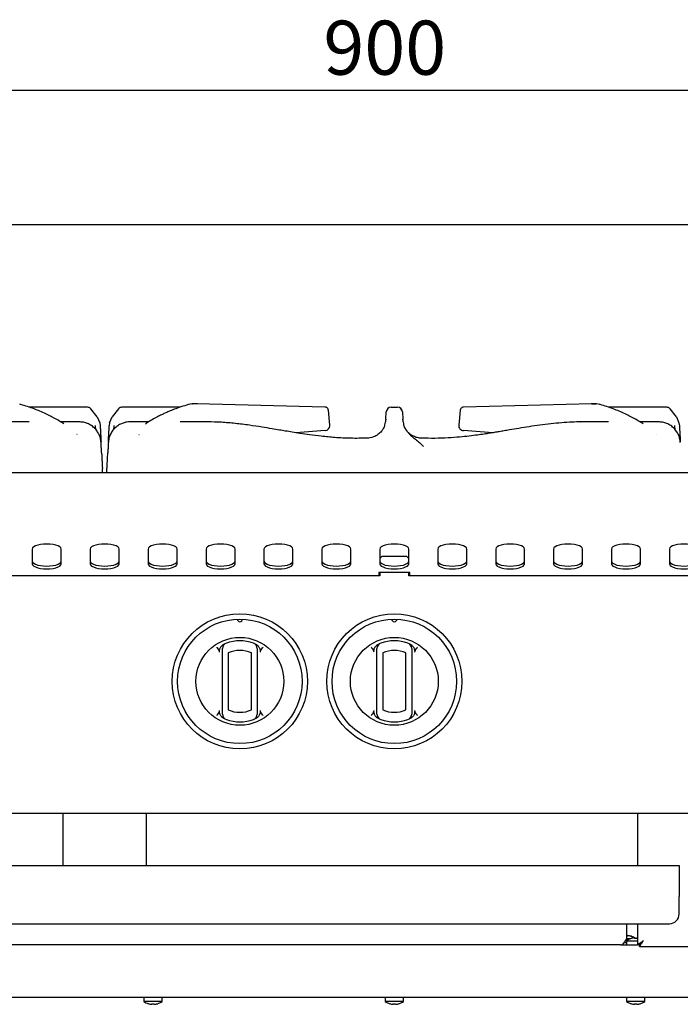
# Model space of a CAD drawing. Units: millimetres. Extents: x 5 to 415, y 5 to 292.
# Drawn here: x 80 to 123, y 69 to 132 of the extents above; entities that cross this region are included whole.
import ezdxf

# ---------------------------------------------------------------- set-up
doc = ezdxf.new("R2010")
doc.units = ezdxf.units.MM
doc.layers.add('FORMAT', color=7, linetype='Continuous')
doc.styles.add('SLDTEXTSTYLE0', font='TXT', dxfattribs={"width": 0.75})
doc.dimstyles.new('SLDDIMSTYLE0', dxfattribs={"dimtxt": 3.5, "dimasz": 3.302, "dimexe": 0, "dimexo": 0.0625, "dimgap": 0.875, "dimtad": 1, "dimdec": 1, "dimlfac": 8, "dimrnd": 1e-09, "dimzin": 12, "dimdsep": 46, "dimtxsty": 'SLDTEXTSTYLE0', "dimsah": 1, "dimcen": 0.09, "dimadec": 0, "dimazin": 3, "dimtfac": 1, "dimtdec": 1, "dimtofl": 0, "dimtmove": 0, "dimatfit": 3, "dimfxl": 0, "dimfrac": 2, "dimtolj": 1, "dimtzin": 12, "dimarcsym": 0})

# ---------------------------------------------------------------- blocks, each defined once
blk = doc.blocks.new('_D_2')
at = {"layer": 'FORMAT'}
for p, q in [((48.366, 104.074), (48.366, 128.831)), ((160.866, 104.074), (160.866, 128.831)), ((160.866, 127.831), (48.366, 127.831))]:
    blk.add_line(p, q, dxfattribs=at)
for points in [[(48.366, 127.831), (51.668, 127.323), (51.668, 128.339)], [(160.866, 127.831), (157.564, 128.339), (157.564, 127.323)]]:
    blk.add_solid(points, dxfattribs=at)
at = {"layer": 'FORMAT', "insert": (100.022, 132.343), "char_height": 3.5, "attachment_point": 1, "style": 'SLDTEXTSTYLE0'}
blk.add_mtext('900', dxfattribs=at)

msp = doc.modelspace()

# ---------------------------------------------------------------- linework, layer by layer
at = {"color": 7, "linetype": 'Continuous', "lineweight": 25}
for p, q in [((48.366, 119.137), (160.866, 119.137)), ((84.75, 107.317), (80.972, 107.317)), ((85.382, 106.706), (84.973, 107.223)), ((86.758, 107.223), (86.349, 106.706)), ((90.738, 107.317), (86.982, 107.317)), ((91.519, 107.534), (91.39, 107.512)), ((91.519, 107.534), (91.39, 107.512)), ((91.517, 107.53), (91.552, 107.534)), ((91.552, 107.534), (91.518, 107.529)), ((91.833, 107.534), (91.552, 107.534)), ((91.874, 107.528), (91.801, 107.534)), ((100.127, 107.329), (91.833, 107.534)), ((100.171, 107.322), (100.127, 107.329)), ((100.347, 107.127), (100.347, 107.128)), ((100.444, 106.146), (100.347, 107.127)), ((104.406, 107.317), (104.826, 107.317)), ((108.885, 107.128), (108.788, 106.152)), ((109.104, 107.329), (109.058, 107.316)), ((117.398, 107.534), (109.104, 107.329)), ((117.43, 107.534), (117.358, 107.528)), ((117.398, 107.534), (117.429, 107.529)), ((117.68, 107.534), (117.398, 107.534)), ((117.398, 107.534), (117.68, 107.534)), ((117.714, 107.529), (117.68, 107.534)), ((117.715, 107.53), (117.68, 107.534)), ((117.842, 107.512), (117.712, 107.534)), ((122.25, 107.317), (118.472, 107.317)), ((122.882, 106.706), (122.473, 107.223)), ((85.382, 106.706), (85.545, 106.313)), ((86.186, 106.313), (86.349, 106.706)), ((104.069, 106.555), (104.066, 106.493)), ((104.069, 106.555), (104.094, 107.021)), ((105.138, 107.021), (105.162, 106.555)), ((105.165, 106.494), (105.162, 106.555)), ((122.882, 106.706), (123.045, 106.313)), ((80.981, 106.369), (79.178, 106.369)), ((84.227, 106.369), (83.023, 106.369)), ((85.545, 106.313), (85.574, 106.103)), ((86.186, 106.313), (86.157, 106.103)), ((88.7, 106.369), (87.503, 106.369)), ((92.541, 106.369), (90.748, 106.369)), ((100.143, 105.809), (98.232, 105.667)), ((108.788, 106.152), (108.787, 106.146)), ((111, 105.667), (109.088, 105.809)), ((116.665, 106.364), (116.696, 106.365)), ((118.481, 106.369), (116.678, 106.369)), ((121.727, 106.369), (120.523, 106.369)), ((123.045, 106.313), (123.074, 106.103)), ((84.078, 105.545), (84.064, 105.561)), ((88.082, 105.545), (88.103, 105.561)), ((102.882, 105.316), (102.745, 105.313)), ((106.673, 105.31), (106.331, 105.317)), ((121.578, 105.545), (121.564, 105.561)), ((85.733, 103.074), (85.719, 103.343)), ((85.999, 103.074), (86.013, 103.343)), ((160.866, 103.074), (48.366, 103.074)), ((81.178, 98.138), (81.178, 97.176)), ((83.053, 97.176), (83.053, 98.138)), ((84.928, 98.138), (84.928, 97.176)), ((86.803, 97.176), (86.803, 98.138)), ((88.678, 98.138), (88.678, 97.176)), ((90.553, 97.176), (90.553, 98.138)), ((92.428, 98.138), (92.428, 97.176)), ((94.303, 97.176), (94.303, 98.138)), ((96.178, 98.138), (96.178, 97.176)), ((98.053, 97.176), (98.053, 98.138)), ((99.928, 98.138), (99.928, 97.176)), ((101.803, 97.176), (101.803, 98.138)), ((103.678, 98.138), (103.678, 97.176)), ((103.803, 97.649), (103.678, 97.524)), ((105.428, 97.649), (103.803, 97.649)), ((105.553, 97.524), (105.428, 97.649)), ((105.553, 97.176), (105.553, 98.138)), ((107.428, 98.138), (107.428, 97.176)), ((109.303, 97.176), (109.303, 98.138)), ((111.178, 98.138), (111.178, 97.176)), ((113.053, 97.176), (113.053, 98.138)), ((114.928, 98.138), (114.928, 97.176)), ((116.803, 97.176), (116.803, 98.138)), ((118.678, 98.138), (118.678, 97.176)), ((120.553, 97.176), (120.553, 98.138)), ((122.428, 98.138), (122.428, 97.176)), ((103.678, 96.399), (78.678, 96.399)), ((105.616, 96.61), (103.616, 96.61)), ((103.616, 96.61), (103.616, 96.399)), ((103.678, 96.61), (103.678, 96.399)), ((105.553, 96.399), (105.553, 96.61)), ((130.553, 96.399), (105.553, 96.399)), ((105.616, 96.399), (105.616, 96.61)), ((93.491, 87.719), (93.491, 91.427)), ((93.866, 91.427), (93.866, 87.719)), ((95.366, 87.719), (95.366, 91.427)), ((95.741, 91.427), (95.741, 87.719)), ((103.491, 87.719), (103.491, 91.427)), ((103.866, 91.427), (103.866, 87.719)), ((105.366, 87.719), (105.366, 91.427)), ((105.741, 91.427), (105.741, 87.719)), ((159.295, 81.024), (49.936, 81.024)), ((83.153, 81.024), (83.153, 77.661)), ((88.578, 77.661), (88.578, 81.024)), ((120.366, 81.024), (120.366, 77.661)), ((48.678, 77.661), (123.053, 77.661)), ((123.053, 77.661), (123.053, 75.636)), ((123.053, 74.511), (123.053, 75.636)), ((49.303, 73.886), (122.428, 73.886)), ((119.666, 72.911), (119.666, 73.886)), ((120.366, 73.886), (120.366, 72.528)), ((119.647, 72.778), (119.647, 72.511)), ((119.647, 72.778), (120.366, 72.778)), ((119.666, 72.921), (119.919, 72.921)), ((119.714, 73.069), (119.721, 73.11)), ((119.721, 73.11), (119.721, 73.11)), ((119.938, 73.068), (119.939, 73.07)), ((119.942, 72.928), (119.943, 72.926)), ((120.16, 72.968), (120.168, 72.928)), ((120.301, 72.929), (120.309, 72.969)), ((119.266, 72.511), (52.466, 72.511)), ((119.266, 72.511), (120.351, 72.511)), ((119.647, 72.653), (119.565, 72.653)), ((120.366, 72.528), (120.478, 72.528)), ((120.487, 72.406), (120.487, 72.519)), ((120.487, 72.406), (126.244, 72.406)), ((61.125, 69.124), (148.106, 69.124)), ((88.397, 69.124), (88.397, 68.857)), ((89.584, 68.857), (88.397, 68.857)), ((89.584, 68.857), (89.584, 69.124)), ((104.022, 69.124), (104.022, 68.857)), ((105.209, 68.857), (104.022, 68.857)), ((105.209, 68.857), (105.209, 69.124)), ((119.647, 69.124), (119.647, 68.857)), ((120.834, 68.857), (119.647, 68.857)), ((120.834, 68.857), (120.834, 69.124)), ((88.693, 68.709), (88.692, 68.707)), ((88.918, 68.708), (88.91, 68.667)), ((88.91, 68.667), (88.91, 68.667)), ((89.059, 68.666), (89.051, 68.707)), ((89.059, 68.666), (89.059, 68.666)), ((89.277, 68.703), (89.277, 68.705)), ((104.318, 68.709), (104.317, 68.707)), ((104.543, 68.708), (104.535, 68.667)), ((104.535, 68.667), (104.535, 68.667)), ((104.684, 68.666), (104.676, 68.707)), ((104.684, 68.666), (104.684, 68.666)), ((104.902, 68.703), (104.902, 68.705)), ((119.943, 68.709), (119.942, 68.707)), ((120.168, 68.708), (120.16, 68.667)), ((120.16, 68.667), (120.16, 68.667)), ((120.309, 68.666), (120.301, 68.707)), ((120.309, 68.666), (120.309, 68.666)), ((120.527, 68.703), (120.527, 68.705))]:
    msp.add_line(p, q, dxfattribs=at)
at = {"color": 7, "linetype": 'Continuous', "lineweight": 25, "flags": 128}
for points in [[(80.439, 107.495), (80.423, 107.5), (80.382, 107.506)], [(91.349, 107.506), (91.309, 107.5), (91.292, 107.495)], [(117.939, 107.495), (117.923, 107.5), (117.882, 107.506)], [(83.053, 98.138), (83.03, 98.209), (82.96, 98.277), (82.849, 98.338), (82.7, 98.389), (82.522, 98.427), (82.324, 98.451), (82.116, 98.459), (81.907, 98.451), (81.709, 98.427), (81.531, 98.389), (81.383, 98.338), (81.271, 98.277), (81.202, 98.209), (81.178, 98.138)], [(86.803, 98.138), (86.78, 98.209), (86.71, 98.277), (86.599, 98.338), (86.45, 98.389), (86.272, 98.427), (86.074, 98.451), (85.866, 98.459), (85.657, 98.451), (85.459, 98.427), (85.281, 98.389), (85.133, 98.338), (85.021, 98.277), (84.952, 98.209), (84.928, 98.138)], [(90.553, 98.138), (90.53, 98.209), (90.46, 98.277), (90.349, 98.338), (90.2, 98.389), (90.022, 98.427), (89.824, 98.451), (89.616, 98.459), (89.407, 98.451), (89.209, 98.427), (89.031, 98.389), (88.883, 98.338), (88.771, 98.277), (88.702, 98.209), (88.678, 98.138)], [(94.303, 98.138), (94.28, 98.209), (94.21, 98.277), (94.099, 98.338), (93.95, 98.389), (93.772, 98.427), (93.574, 98.451), (93.366, 98.459), (93.157, 98.451), (92.959, 98.427), (92.781, 98.389), (92.633, 98.338), (92.521, 98.277), (92.452, 98.209), (92.428, 98.138)], [(98.053, 98.138), (98.03, 98.209), (97.96, 98.277), (97.849, 98.338), (97.7, 98.389), (97.522, 98.427), (97.324, 98.451), (97.116, 98.459), (96.907, 98.451), (96.709, 98.427), (96.531, 98.389), (96.383, 98.338), (96.271, 98.277), (96.202, 98.209), (96.178, 98.138)], [(101.803, 98.138), (101.78, 98.209), (101.71, 98.277), (101.599, 98.338), (101.45, 98.389), (101.272, 98.427), (101.074, 98.451), (100.866, 98.459), (100.657, 98.451), (100.459, 98.427), (100.281, 98.389), (100.133, 98.338), (100.021, 98.277), (99.952, 98.209), (99.928, 98.138)], [(105.553, 98.138), (105.53, 98.209), (105.46, 98.277), (105.349, 98.338), (105.2, 98.389), (105.022, 98.427), (104.824, 98.451), (104.616, 98.459), (104.407, 98.451), (104.209, 98.427), (104.031, 98.389), (103.883, 98.338), (103.771, 98.277), (103.702, 98.209), (103.678, 98.138)], [(109.303, 98.138), (109.28, 98.209), (109.21, 98.277), (109.099, 98.338), (108.95, 98.389), (108.772, 98.427), (108.574, 98.451), (108.366, 98.459), (108.157, 98.451), (107.959, 98.427), (107.781, 98.389), (107.633, 98.338), (107.521, 98.277), (107.452, 98.209), (107.428, 98.138)], [(113.053, 98.138), (113.03, 98.209), (112.96, 98.277), (112.849, 98.338), (112.7, 98.389), (112.522, 98.427), (112.324, 98.451), (112.116, 98.459), (111.907, 98.451), (111.709, 98.427), (111.531, 98.389), (111.383, 98.338), (111.271, 98.277), (111.202, 98.209), (111.178, 98.138)], [(116.803, 98.138), (116.78, 98.209), (116.71, 98.277), (116.599, 98.338), (116.45, 98.389), (116.272, 98.427), (116.074, 98.451), (115.866, 98.459), (115.657, 98.451), (115.459, 98.427), (115.281, 98.389), (115.133, 98.338), (115.021, 98.277), (114.952, 98.209), (114.928, 98.138)], [(120.553, 98.138), (120.53, 98.209), (120.46, 98.277), (120.349, 98.338), (120.2, 98.389), (120.022, 98.427), (119.824, 98.451), (119.616, 98.459), (119.407, 98.451), (119.209, 98.427), (119.031, 98.389), (118.883, 98.338), (118.771, 98.277), (118.702, 98.209), (118.678, 98.138)], [(124.303, 98.138), (124.28, 98.209), (124.21, 98.277), (124.099, 98.338), (123.95, 98.389), (123.772, 98.427), (123.574, 98.451), (123.366, 98.459), (123.157, 98.451), (122.959, 98.427), (122.781, 98.389), (122.633, 98.338), (122.521, 98.277), (122.452, 98.209), (122.428, 98.138)], [(81.178, 97.352), (81.202, 97.281), (81.271, 97.213), (81.383, 97.152), (81.531, 97.102), (81.709, 97.063), (81.907, 97.04), (82.116, 97.032), (82.324, 97.04), (82.522, 97.063), (82.7, 97.102), (82.849, 97.152), (82.96, 97.213), (83.03, 97.281), (83.053, 97.352)], [(81.178, 97.176), (81.202, 97.105), (81.271, 97.037), (81.383, 96.976), (81.531, 96.925), (81.709, 96.887), (81.907, 96.863), (82.116, 96.855), (82.324, 96.863), (82.522, 96.887), (82.7, 96.925), (82.849, 96.976), (82.96, 97.037), (83.03, 97.105), (83.053, 97.176)], [(84.928, 97.352), (84.952, 97.281), (85.021, 97.213), (85.133, 97.152), (85.281, 97.102), (85.459, 97.063), (85.657, 97.04), (85.866, 97.032), (86.074, 97.04), (86.272, 97.063), (86.45, 97.102), (86.599, 97.152), (86.71, 97.213), (86.78, 97.281), (86.803, 97.352)], [(84.928, 97.176), (84.952, 97.105), (85.021, 97.037), (85.133, 96.976), (85.281, 96.925), (85.459, 96.887), (85.657, 96.863), (85.866, 96.855), (86.074, 96.863), (86.272, 96.887), (86.45, 96.925), (86.599, 96.976), (86.71, 97.037), (86.78, 97.105), (86.803, 97.176)], [(88.678, 97.352), (88.702, 97.281), (88.771, 97.213), (88.883, 97.152), (89.031, 97.102), (89.209, 97.063), (89.407, 97.04), (89.616, 97.032), (89.824, 97.04), (90.022, 97.063), (90.2, 97.102), (90.349, 97.152), (90.46, 97.213), (90.53, 97.281), (90.553, 97.352)], [(88.678, 97.176), (88.702, 97.105), (88.771, 97.037), (88.883, 96.976), (89.031, 96.925), (89.209, 96.887), (89.407, 96.863), (89.616, 96.855), (89.824, 96.863), (90.022, 96.887), (90.2, 96.925), (90.349, 96.976), (90.46, 97.037), (90.53, 97.105), (90.553, 97.176)], [(92.428, 97.352), (92.452, 97.281), (92.521, 97.213), (92.633, 97.152), (92.781, 97.102), (92.959, 97.063), (93.157, 97.04), (93.366, 97.032), (93.574, 97.04), (93.772, 97.063), (93.95, 97.102), (94.099, 97.152), (94.21, 97.213), (94.28, 97.281), (94.303, 97.352)], [(92.428, 97.176), (92.452, 97.105), (92.521, 97.037), (92.633, 96.976), (92.781, 96.925), (92.959, 96.887), (93.157, 96.863), (93.366, 96.855), (93.574, 96.863), (93.772, 96.887), (93.95, 96.925), (94.099, 96.976), (94.21, 97.037), (94.28, 97.105), (94.303, 97.176)], [(96.178, 97.352), (96.202, 97.281), (96.271, 97.213), (96.383, 97.152), (96.531, 97.102), (96.709, 97.063), (96.907, 97.04), (97.116, 97.032), (97.324, 97.04), (97.522, 97.063), (97.7, 97.102), (97.849, 97.152), (97.96, 97.213), (98.03, 97.281), (98.053, 97.352)], [(96.178, 97.176), (96.202, 97.105), (96.271, 97.037), (96.383, 96.976), (96.531, 96.925), (96.709, 96.887), (96.907, 96.863), (97.116, 96.855), (97.324, 96.863), (97.522, 96.887), (97.7, 96.925), (97.849, 96.976), (97.96, 97.037), (98.03, 97.105), (98.053, 97.176)], [(99.928, 97.352), (99.952, 97.281), (100.021, 97.213), (100.133, 97.152), (100.281, 97.102), (100.459, 97.063), (100.657, 97.04), (100.866, 97.032), (101.074, 97.04), (101.272, 97.063), (101.45, 97.102), (101.599, 97.152), (101.71, 97.213), (101.78, 97.281), (101.803, 97.352)], [(99.928, 97.176), (99.952, 97.105), (100.021, 97.037), (100.133, 96.976), (100.281, 96.925), (100.459, 96.887), (100.657, 96.863), (100.866, 96.855), (101.074, 96.863), (101.272, 96.887), (101.45, 96.925), (101.599, 96.976), (101.71, 97.037), (101.78, 97.105), (101.803, 97.176)], [(103.678, 97.352), (103.702, 97.281), (103.771, 97.213), (103.883, 97.152), (104.031, 97.102), (104.209, 97.063), (104.407, 97.04), (104.616, 97.032), (104.824, 97.04), (105.022, 97.063), (105.2, 97.102), (105.349, 97.152), (105.46, 97.213), (105.53, 97.281), (105.553, 97.352)], [(103.678, 97.176), (103.702, 97.105), (103.771, 97.037), (103.883, 96.976), (104.031, 96.925), (104.209, 96.887), (104.407, 96.863), (104.616, 96.855), (104.824, 96.863), (105.022, 96.887), (105.2, 96.925), (105.349, 96.976), (105.46, 97.037), (105.53, 97.105), (105.553, 97.176)], [(107.428, 97.352), (107.452, 97.281), (107.521, 97.213), (107.633, 97.152), (107.781, 97.102), (107.959, 97.063), (108.157, 97.04), (108.366, 97.032), (108.574, 97.04), (108.772, 97.063), (108.95, 97.102), (109.099, 97.152), (109.21, 97.213), (109.28, 97.281), (109.303, 97.352)], [(107.428, 97.176), (107.452, 97.105), (107.521, 97.037), (107.633, 96.976), (107.781, 96.925), (107.959, 96.887), (108.157, 96.863), (108.366, 96.855), (108.574, 96.863), (108.772, 96.887), (108.95, 96.925), (109.099, 96.976), (109.21, 97.037), (109.28, 97.105), (109.303, 97.176)], [(111.178, 97.352), (111.202, 97.281), (111.271, 97.213), (111.383, 97.152), (111.531, 97.102), (111.709, 97.063), (111.907, 97.04), (112.116, 97.032), (112.324, 97.04), (112.522, 97.063), (112.7, 97.102), (112.849, 97.152), (112.96, 97.213), (113.03, 97.281), (113.053, 97.352)], [(111.178, 97.176), (111.202, 97.105), (111.271, 97.037), (111.383, 96.976), (111.531, 96.925), (111.709, 96.887), (111.907, 96.863), (112.116, 96.855), (112.324, 96.863), (112.522, 96.887), (112.7, 96.925), (112.849, 96.976), (112.96, 97.037), (113.03, 97.105), (113.053, 97.176)], [(114.928, 97.352), (114.952, 97.281), (115.021, 97.213), (115.133, 97.152), (115.281, 97.102), (115.459, 97.063), (115.657, 97.04), (115.866, 97.032), (116.074, 97.04), (116.272, 97.063), (116.45, 97.102), (116.599, 97.152), (116.71, 97.213), (116.78, 97.281), (116.803, 97.352)], [(114.928, 97.176), (114.952, 97.105), (115.021, 97.037), (115.133, 96.976), (115.281, 96.925), (115.459, 96.887), (115.657, 96.863), (115.866, 96.855), (116.074, 96.863), (116.272, 96.887), (116.45, 96.925), (116.599, 96.976), (116.71, 97.037), (116.78, 97.105), (116.803, 97.176)], [(118.678, 97.352), (118.702, 97.281), (118.771, 97.213), (118.883, 97.152), (119.031, 97.102), (119.209, 97.063), (119.407, 97.04), (119.616, 97.032), (119.824, 97.04), (120.022, 97.063), (120.2, 97.102), (120.349, 97.152), (120.46, 97.213), (120.53, 97.281), (120.553, 97.352)], [(118.678, 97.176), (118.702, 97.105), (118.771, 97.037), (118.883, 96.976), (119.031, 96.925), (119.209, 96.887), (119.407, 96.863), (119.616, 96.855), (119.824, 96.863), (120.022, 96.887), (120.2, 96.925), (120.349, 96.976), (120.46, 97.037), (120.53, 97.105), (120.553, 97.176)], [(122.428, 97.352), (122.452, 97.281), (122.521, 97.213), (122.633, 97.152), (122.781, 97.102), (122.959, 97.063), (123.157, 97.04), (123.366, 97.032), (123.574, 97.04), (123.772, 97.063), (123.95, 97.102), (124.099, 97.152), (124.21, 97.213), (124.28, 97.281), (124.303, 97.352)], [(122.428, 97.176), (122.452, 97.105), (122.521, 97.037), (122.633, 96.976), (122.781, 96.925), (122.959, 96.887), (123.157, 96.863), (123.366, 96.855), (123.574, 96.863), (123.772, 96.887), (123.95, 96.925), (124.099, 96.976), (124.21, 97.037), (124.28, 97.105), (124.303, 97.176)], [(120.728, 72.769), (120.728, 72.769)]]:
    msp.add_lwpolyline(points, dxfattribs=at)
at = {"color": 7, "linetype": 'Continuous', "lineweight": 25}
for centre, radius in [((94.616, 89.573), 4.375), ((104.616, 89.573), 4.375), ((94.616, 89.573), 4.031), ((104.616, 89.573), 4.031), ((94.616, 89.573), 2.844), ((104.616, 89.573), 2.844)]:
    msp.add_circle(centre, radius, dxfattribs=at)
for centre, radius, start, end in [((104.406, 107.004), 0.313, 90, 177), ((104.826, 107.004), 0.312, 3, 90), ((100.132, 106.121), 0.312, 274.221, 0), ((100.132, 106.121), 0.312, 0, 5.62279), ((109.099, 106.121), 0.312, 174.35058, 268.06703), ((94.616, 93.604), 0.172, 181.22151, 358.77849), ((104.616, 93.604), 0.172, 181.22151, 358.77849), ((93.866, 91.694), 0.375, 109.47122, 180), ((94.616, 89.573), 2.625, 70.52878, 109.47122), ((95.366, 91.694), 0.375, 0, 70.52878), ((103.866, 91.694), 0.375, 109.47122, 180), ((104.616, 89.573), 2.625, 70.52878, 109.47122), ((105.366, 91.694), 0.375, 0, 70.52878), ((94.616, 89.573), 2, 67.97569, 112.02431), ((104.616, 89.573), 2, 67.97569, 112.02431), ((93.866, 87.451), 0.375, 180, 250.52878), ((94.616, 89.573), 2, 247.97569, 292.02431), ((95.366, 87.451), 0.375, 289.47122, 0), ((103.866, 87.451), 0.375, 180, 250.52878), ((104.616, 89.573), 2, 247.97569, 292.02431), ((105.366, 87.451), 0.375, 289.47122, 0), ((94.616, 89.573), 2.625, 250.52878, 289.47122), ((104.616, 89.573), 2.625, 250.52878, 289.47122), ((122.428, 74.511), 0.625, 270, 0), ((120.241, 71.974), 1, 107.3511, 126.42357), ((119.641, 72.065), 1.008, 85.83779, 88.57894), ((119.641, 72.064), 1.008, 85.84521, 88.5784), ((119.641, 72.104), 1.009, 72.83972, 85.45224), ((119.641, 72.105), 1.008, 72.83207, 85.44856), ((119.641, 72.116), 1, 53.57643, 72.6489), ((120.24, 71.963), 1.008, 94.55144, 107.16793), ((120.241, 71.923), 1.008, 86.54173, 94.16211), ((120.241, 71.961), 1.01, 82.89051, 86.1472), ((88.991, 69.661), 1, 233.57643, 252.6489), ((88.991, 69.661), 1, 286.64049, 306.42357), ((104.616, 69.661), 1, 233.57643, 252.6489), ((104.616, 69.661), 1, 286.64049, 306.42357), ((120.241, 69.661), 1, 233.57643, 252.6489), ((120.241, 69.661), 1, 286.64049, 306.42357), ((88.99, 69.673), 1.009, 252.83972, 265.45224), ((88.99, 69.672), 1.008, 252.83207, 265.44856), ((88.991, 69.713), 1.008, 265.84531, 273.45058), ((88.991, 69.712), 1.008, 265.83789, 273.45827), ((88.991, 69.673), 1.009, 273.84973, 286.46225), ((88.991, 69.673), 1.009, 273.84626, 286.45483), ((104.615, 69.673), 1.009, 252.83972, 265.45224), ((104.615, 69.672), 1.008, 252.83207, 265.44856), ((104.616, 69.713), 1.008, 265.84531, 273.45058), ((104.616, 69.712), 1.008, 265.83789, 273.45827), ((104.616, 69.673), 1.009, 273.84973, 286.46225), ((104.616, 69.673), 1.009, 273.84626, 286.45483), ((120.24, 69.673), 1.009, 252.83972, 265.45224), ((120.24, 69.672), 1.008, 252.83207, 265.44856), ((120.241, 69.713), 1.008, 265.84531, 273.45058), ((120.241, 69.712), 1.008, 265.83789, 273.45827), ((120.241, 69.673), 1.009, 273.84973, 286.46225), ((120.241, 69.673), 1.009, 273.84626, 286.45483)]:
    msp.add_arc(centre, radius, start, end, dxfattribs=at)
for points, knots in [([(83.218, 106.241), (83.054, 106.345), (82.672, 106.588), (82.029, 106.911), (81.267, 107.233), (80.724, 107.405), (80.439, 107.495)], [0, 0, 0, 0, 0.183957, 0.426415, 0.698737, 1, 1, 1, 1]), ([(84.973, 107.223), (84.956, 107.238), (84.924, 107.267), (84.849, 107.306), (84.789, 107.313), (84.75, 107.317)], [0, 0, 0, 0, 0.270906, 0.5282, 1, 1, 1, 1]), ([(86.982, 107.317), (86.94, 107.312), (86.856, 107.304), (86.791, 107.25), (86.758, 107.223)], [0, 0, 0, 0, 0.497589, 1, 1, 1, 1]), ([(91.293, 107.495), (91.126, 107.444), (90.817, 107.349), (90.394, 107.196), (90.05, 107.057), (89.776, 106.937), (89.528, 106.82), (89.257, 106.684), (88.921, 106.497), (88.659, 106.345), (88.513, 106.242), (88.499, 106.232)], [0, 0, 0, 0, 0.175554, 0.324674, 0.447035, 0.54258, 0.617776, 0.713133, 0.835326, 0.984349, 1, 1, 1, 1]), ([(100.347, 107.128), (100.345, 107.143), (100.339, 107.177), (100.313, 107.234), (100.27, 107.281), (100.22, 107.31), (100.189, 107.317), (100.174, 107.321)], [0, 0, 0, 0, 0.162838, 0.384134, 0.66915, 0.831686, 1, 1, 1, 1]), ([(105.052, 107.218), (105.054, 107.217), (105.085, 107.194), (105.1, 107.158), (105.115, 107.123)], [0, 0, 0, 0, 0.037842, 1, 1, 1, 1]), ([(109.064, 107.323), (109.048, 107.32), (109.017, 107.313), (108.965, 107.284), (108.92, 107.237), (108.892, 107.178), (108.887, 107.143), (108.885, 107.129)], [0, 0, 0, 0, 0.164152, 0.324467, 0.609254, 0.832915, 1, 1, 1, 1]), ([(120.718, 106.241), (120.554, 106.345), (120.172, 106.588), (119.529, 106.911), (118.767, 107.233), (118.224, 107.405), (117.939, 107.495)], [0, 0, 0, 0, 0.183957, 0.426415, 0.698737, 1, 1, 1, 1]), ([(122.473, 107.223), (122.456, 107.238), (122.424, 107.267), (122.349, 107.306), (122.289, 107.313), (122.25, 107.317)], [0, 0, 0, 0, 0.270906, 0.5282, 1, 1, 1, 1]), ([(104.011, 106.179), (104.026, 106.234), (104.054, 106.344), (104.062, 106.444), (104.066, 106.493)], [0, 0, 0, 0, 0.499914, 1, 1, 1, 1]), ([(105.165, 106.494), (105.169, 106.444), (105.177, 106.344), (105.206, 106.234), (105.22, 106.179)], [0, 0, 0, 0, 0.499733, 1, 1, 1, 1]), ([(85.63, 105.026), (85.623, 105.101), (85.608, 105.256), (85.534, 105.493), (85.413, 105.729), (85.239, 105.948), (85.018, 106.134), (84.763, 106.27), (84.489, 106.354), (84.305, 106.364), (84.215, 106.369)], [0, 0, 0, 0, 0.107799, 0.222801, 0.34482, 0.472776, 0.60476, 0.738294, 0.87078, 1, 1, 1, 1]), ([(85.304, 105.851), (85.299, 105.879), (85.284, 105.969), (85.273, 106.07), (85.266, 106.14)], [0, 0, 0, 0, 0.307799, 1, 1, 1, 1]), ([(85.574, 106.103), (85.579, 106.015), (85.588, 105.838), (85.599, 105.626), (85.608, 105.46), (85.614, 105.334), (85.62, 105.219), (85.625, 105.136), (85.627, 105.096), (85.627, 105.085)], [0, 0, 0, 0, 0.20781, 0.417392, 0.545864, 0.675736, 0.808675, 0.947781, 1, 1, 1, 1]), ([(87.517, 106.369), (87.444, 106.366), (87.293, 106.359), (87.058, 106.301), (86.818, 106.196), (86.59, 106.039), (86.39, 105.831), (86.236, 105.582), (86.132, 105.309), (86.111, 105.119), (86.101, 105.026)], [0, 0, 0, 0, 0.103282, 0.215468, 0.336198, 0.464215, 0.597406, 0.733036, 0.868146, 1, 1, 1, 1]), ([(86.103, 105.069), (86.106, 105.118), (86.111, 105.211), (86.12, 105.393), (86.131, 105.601), (86.144, 105.838), (86.153, 106.015), (86.157, 106.103)], [0, 0, 0, 0, 0.211137, 0.404312, 0.592678, 0.797183, 1, 1, 1, 1]), ([(86.465, 106.14), (86.458, 106.07), (86.447, 105.971), (86.432, 105.882), (86.428, 105.856)], [0, 0, 0, 0, 0.7041722, 1, 1, 1, 1]), ([(102.852, 105.313), (102.502, 105.307), (101.81, 105.294), (100.82, 105.344), (99.929, 105.427), (99.173, 105.523), (98.544, 105.616), (98.02, 105.7), (97.579, 105.775), (97.146, 105.848), (96.645, 105.934), (95.996, 106.041), (95.203, 106.161), (94.323, 106.269), (93.423, 106.351), (92.827, 106.363), (92.532, 106.369)], [0, 0, 0, 0, 0.10112, 0.200385, 0.286462, 0.359731, 0.420469, 0.470018, 0.512975, 0.549778, 0.596661, 0.659395, 0.739254, 0.827542, 0.914409, 1, 1, 1, 1]), ([(103.921, 105.958), (103.916, 105.95), (103.9, 105.927), (103.854, 105.856), (103.754, 105.723), (103.567, 105.542), (103.254, 105.361), (102.994, 105.328), (102.855, 105.311)], [0, 0, 0, 0, 0.044786, 0.136526, 0.224937, 0.431169, 0.695481, 1, 1, 1, 1]), ([(103.922, 105.958), (103.922, 105.959), (103.964, 106.026), (103.987, 106.103), (104.011, 106.179)], [0, 0, 0, 0, 0.006595, 1, 1, 1, 1]), ([(105.22, 106.179), (105.247, 106.105), (105.301, 105.958), (105.467, 105.695), (105.707, 105.457), (105.997, 105.24), (106.25, 105.029), (106.418, 104.861), (106.504, 104.775)], [0, 0, 0, 0, 0.121025, 0.239161, 0.475333, 0.63778, 0.813558, 1, 1, 1, 1]), ([(106.377, 105.311), (106.285, 105.319), (106.105, 105.336), (105.856, 105.432), (105.645, 105.565), (105.48, 105.72), (105.362, 105.875), (105.289, 106.006), (105.264, 106.061), (105.256, 106.081)], [0, 0, 0, 0, 0.185897, 0.366404, 0.53546, 0.688713, 0.823697, 0.938495, 1, 1, 1, 1]), ([(116.699, 106.369), (116.505, 106.365), (116.097, 106.357), (115.436, 106.311), (114.743, 106.249), (114.041, 106.161), (113.354, 106.06), (112.7, 105.953), (112.16, 105.861), (111.736, 105.789), (111.406, 105.733), (111.086, 105.681), (110.759, 105.628), (110.395, 105.573), (109.964, 105.512), (109.435, 105.445), (108.803, 105.379), (108.057, 105.325), (107.237, 105.295), (106.665, 105.307), (106.38, 105.313)], [0, 0, 0, 0, 0.057824, 0.121454, 0.189974, 0.25779, 0.324599, 0.389772, 0.448302, 0.482449, 0.51365, 0.54465, 0.576212, 0.609026, 0.6512, 0.701738, 0.762841, 0.83468, 0.917539, 1, 1, 1, 1]), ([(123.13, 105.026), (123.123, 105.101), (123.108, 105.256), (123.034, 105.493), (122.913, 105.729), (122.739, 105.948), (122.518, 106.134), (122.263, 106.27), (121.989, 106.354), (121.805, 106.364), (121.715, 106.369)], [0, 0, 0, 0, 0.107799, 0.222801, 0.34482, 0.472776, 0.60476, 0.738294, 0.87078, 1, 1, 1, 1]), ([(122.804, 105.851), (122.799, 105.879), (122.784, 105.969), (122.773, 106.07), (122.766, 106.14)], [0, 0, 0, 0, 0.307799, 1, 1, 1, 1]), ([(123.074, 106.103), (123.079, 106.015), (123.088, 105.838), (123.099, 105.626), (123.108, 105.46), (123.114, 105.334), (123.12, 105.219), (123.125, 105.136), (123.127, 105.096), (123.127, 105.085)], [0, 0, 0, 0, 0.20781, 0.417392, 0.545864, 0.675736, 0.808675, 0.947781, 1, 1, 1, 1]), ([(85.665, 104.371), (85.66, 104.466), (85.649, 104.664), (85.64, 104.847), (85.633, 104.967), (85.631, 105.017), (85.63, 105.025), (85.63, 105.025)], [0, 0, 0, 0, 0.2349604, 0.4881605, 0.7270652, 0.9846938, 1, 1, 1, 1]), ([(86.101, 105.024), (86.1, 105.006), (86.098, 104.971), (86.091, 104.845), (86.082, 104.663), (86.072, 104.466), (86.067, 104.371)], [0, 0, 0, 0, 0.262961, 0.506245, 0.762014, 1, 1, 1, 1]), ([(85.665, 104.371), (85.667, 104.333), (85.671, 104.257), (85.678, 104.12), (85.685, 103.975), (85.693, 103.822), (85.702, 103.653), (85.711, 103.49), (85.716, 103.385), (85.719, 103.343)], [0, 0, 0, 0, 0.142816, 0.289499, 0.431354, 0.566447, 0.713303, 0.885429, 1, 1, 1, 1]), ([(86.013, 103.343), (86.015, 103.394), (86.022, 103.52), (86.032, 103.705), (86.042, 103.9), (86.051, 104.072), (86.06, 104.238), (86.064, 104.326), (86.067, 104.371)], [0, 0, 0, 0, 0.139808, 0.341972, 0.492657, 0.667614, 0.833728, 1, 1, 1, 1]), ([(93.116, 91.791), (93.116, 91.791), (93.126, 91.776), (93.168, 91.719), (93.207, 91.66), (93.237, 91.616)], [0, 0, 0, 0, 0.0089057, 0.2494011, 1, 1, 1, 1]), ([(93.308, 91.461), (93.302, 91.49), (93.287, 91.561), (93.321, 91.695), (93.385, 91.816), (93.45, 91.882), (93.471, 91.904)], [0, 0, 0, 0, 0.179596, 0.43861, 0.817421, 1, 1, 1, 1]), ([(93.471, 91.904), (93.495, 91.924), (93.544, 91.965), (93.602, 91.992), (93.631, 92.006)], [0, 0, 0, 0, 0.491955, 1, 1, 1, 1]), ([(95.6, 92.006), (95.629, 91.993), (95.687, 91.966), (95.735, 91.925), (95.76, 91.904)], [0, 0, 0, 0, 0.491571, 1, 1, 1, 1]), ([(95.76, 91.904), (95.803, 91.856), (95.88, 91.769), (95.931, 91.627), (95.94, 91.524), (95.927, 91.477), (95.923, 91.461)], [0, 0, 0, 0, 0.385331, 0.704523, 0.899977, 1, 1, 1, 1]), ([(95.995, 91.616), (96.024, 91.66), (96.064, 91.719), (96.105, 91.776), (96.115, 91.791), (96.116, 91.791)], [0, 0, 0, 0, 0.750599, 0.991094, 1, 1, 1, 1]), ([(103.116, 91.791), (103.116, 91.791), (103.126, 91.776), (103.168, 91.719), (103.207, 91.66), (103.237, 91.616)], [0, 0, 0, 0, 0.0089057, 0.2494011, 1, 1, 1, 1]), ([(103.308, 91.461), (103.302, 91.49), (103.287, 91.561), (103.321, 91.695), (103.385, 91.816), (103.45, 91.882), (103.471, 91.904)], [0, 0, 0, 0, 0.179596, 0.43861, 0.817421, 1, 1, 1, 1]), ([(103.471, 91.904), (103.495, 91.924), (103.544, 91.965), (103.602, 91.992), (103.631, 92.006)], [0, 0, 0, 0, 0.491955, 1, 1, 1, 1]), ([(105.6, 92.006), (105.629, 91.993), (105.687, 91.966), (105.735, 91.925), (105.76, 91.904)], [0, 0, 0, 0, 0.491571, 1, 1, 1, 1]), ([(105.76, 91.904), (105.803, 91.856), (105.88, 91.769), (105.931, 91.627), (105.94, 91.524), (105.927, 91.477), (105.923, 91.461)], [0, 0, 0, 0, 0.385331, 0.704523, 0.899977, 1, 1, 1, 1]), ([(105.995, 91.616), (106.024, 91.66), (106.064, 91.719), (106.105, 91.776), (106.115, 91.791), (106.116, 91.791)], [0, 0, 0, 0, 0.750599, 0.991094, 1, 1, 1, 1]), ([(93.308, 91.461), (93.299, 91.488), (93.279, 91.542), (93.251, 91.591), (93.237, 91.616)], [0, 0, 0, 0, 0.497014, 1, 1, 1, 1]), ([(93.491, 91.427), (93.491, 91.433), (93.491, 91.452), (93.491, 91.477), (93.491, 91.503), (93.491, 91.523), (93.491, 91.543), (93.491, 91.562), (93.491, 91.581), (93.491, 91.598), (93.491, 91.613), (93.491, 91.628), (93.491, 91.641), (93.491, 91.657), (93.491, 91.671), (93.491, 91.681), (93.491, 91.688), (93.491, 91.693), (93.491, 91.694), (93.491, 91.694)], [0, 0, 0, 0, 0.046295, 0.139844, 0.187166, 0.239772, 0.292689, 0.346609, 0.400886, 0.450752, 0.500918, 0.552048, 0.603523, 0.652248, 0.751251, 0.801656, 0.850372, 0.949481, 1, 1, 1, 1]), ([(95.741, 91.694), (95.741, 91.693), (95.741, 91.693), (95.741, 91.687), (95.741, 91.681), (95.741, 91.672), (95.741, 91.662), (95.741, 91.651), (95.741, 91.637), (95.741, 91.621), (95.741, 91.604), (95.741, 91.585), (95.741, 91.565), (95.741, 91.543), (95.741, 91.521), (95.741, 91.498), (95.741, 91.475), (95.741, 91.451), (95.741, 91.435), (95.741, 91.427)], [0, 0, 0, 0, 0.0955559, 0.1469625, 0.1987718, 0.2518412, 0.3053393, 0.3602978, 0.4157097, 0.4725263, 0.529814, 0.5874809, 0.6456073, 0.7051492, 0.7651634, 0.8228415, 0.8809231, 0.9402515, 1, 1, 1, 1]), ([(95.995, 91.616), (95.981, 91.592), (95.952, 91.542), (95.933, 91.488), (95.923, 91.461)], [0, 0, 0, 0, 0.495705, 1, 1, 1, 1]), ([(103.308, 91.461), (103.299, 91.488), (103.279, 91.542), (103.251, 91.591), (103.237, 91.616)], [0, 0, 0, 0, 0.497014, 1, 1, 1, 1]), ([(103.491, 91.427), (103.491, 91.433), (103.491, 91.452), (103.491, 91.477), (103.491, 91.503), (103.491, 91.523), (103.491, 91.543), (103.491, 91.562), (103.491, 91.581), (103.491, 91.598), (103.491, 91.613), (103.491, 91.628), (103.491, 91.641), (103.491, 91.657), (103.491, 91.671), (103.491, 91.681), (103.491, 91.688), (103.491, 91.693), (103.491, 91.694), (103.491, 91.694)], [0, 0, 0, 0, 0.046295, 0.139844, 0.187166, 0.239772, 0.292689, 0.346609, 0.400886, 0.450752, 0.500918, 0.552048, 0.603523, 0.652248, 0.751251, 0.801656, 0.850372, 0.949481, 1, 1, 1, 1]), ([(105.741, 91.694), (105.741, 91.693), (105.741, 91.693), (105.741, 91.687), (105.741, 91.681), (105.741, 91.672), (105.741, 91.662), (105.741, 91.651), (105.741, 91.637), (105.741, 91.621), (105.741, 91.604), (105.741, 91.585), (105.741, 91.565), (105.741, 91.543), (105.741, 91.521), (105.741, 91.498), (105.741, 91.475), (105.741, 91.451), (105.741, 91.435), (105.741, 91.427)], [0, 0, 0, 0, 0.0955559, 0.1469625, 0.1987718, 0.2518412, 0.3053393, 0.3602978, 0.4157097, 0.4725263, 0.529814, 0.5874809, 0.6456073, 0.7051492, 0.7651634, 0.8228415, 0.8809231, 0.9402515, 1, 1, 1, 1]), ([(105.995, 91.616), (105.981, 91.592), (105.952, 91.542), (105.933, 91.488), (105.923, 91.461)], [0, 0, 0, 0, 0.495705, 1, 1, 1, 1]), ([(93.237, 87.529), (93.207, 87.485), (93.168, 87.427), (93.126, 87.369), (93.116, 87.355), (93.116, 87.354)], [0, 0, 0, 0, 0.750599, 0.991094, 1, 1, 1, 1]), ([(93.237, 87.529), (93.251, 87.554), (93.279, 87.603), (93.298, 87.657), (93.308, 87.684)], [0, 0, 0, 0, 0.495705, 1, 1, 1, 1]), ([(93.471, 87.242), (93.449, 87.264), (93.405, 87.31), (93.356, 87.386), (93.321, 87.463), (93.302, 87.529), (93.295, 87.588), (93.295, 87.637), (93.304, 87.669), (93.308, 87.684)], [0, 0, 0, 0, 0.19017, 0.38554, 0.543317, 0.704812, 0.801537, 0.900255, 1, 1, 1, 1]), ([(93.491, 87.451), (93.491, 87.452), (93.491, 87.452), (93.491, 87.455), (93.491, 87.462), (93.491, 87.473), (93.491, 87.483), (93.491, 87.495), (93.491, 87.509), (93.491, 87.524), (93.491, 87.542), (93.491, 87.56), (93.491, 87.581), (93.491, 87.602), (93.491, 87.625), (93.491, 87.647), (93.491, 87.671), (93.491, 87.694), (93.491, 87.711), (93.491, 87.719)], [0, 0, 0, 0, 0.047657, 0.095639, 0.198756, 0.251827, 0.305326, 0.360286, 0.415699, 0.472516, 0.529805, 0.587473, 0.645601, 0.705144, 0.765159, 0.822838, 0.880921, 0.94025, 1, 1, 1, 1]), ([(95.741, 87.719), (95.741, 87.706), (95.741, 87.681), (95.741, 87.649), (95.741, 87.623), (95.741, 87.603), (95.741, 87.583), (95.741, 87.565), (95.741, 87.548), (95.741, 87.532), (95.741, 87.517), (95.741, 87.504), (95.741, 87.492), (95.741, 87.482), (95.741, 87.472), (95.741, 87.462), (95.741, 87.456), (95.741, 87.452), (95.741, 87.452), (95.741, 87.451)], [0, 0, 0, 0, 0.0930425, 0.1871078, 0.2397115, 0.2926272, 0.3465452, 0.4008197, 0.4506839, 0.5011699, 0.5519767, 0.6034491, 0.6523392, 0.7015468, 0.7512562, 0.8016593, 0.8997054, 0.9494824, 1, 1, 1, 1]), ([(95.923, 87.684), (95.929, 87.655), (95.944, 87.584), (95.911, 87.45), (95.846, 87.329), (95.781, 87.263), (95.76, 87.242)], [0, 0, 0, 0, 0.179596, 0.43861, 0.817421, 1, 1, 1, 1]), ([(95.923, 87.684), (95.933, 87.658), (95.952, 87.604), (95.98, 87.554), (95.995, 87.529)], [0, 0, 0, 0, 0.497014, 1, 1, 1, 1]), ([(96.116, 87.354), (96.115, 87.355), (96.105, 87.369), (96.064, 87.427), (96.024, 87.485), (95.995, 87.529)], [0, 0, 0, 0, 0.0089057, 0.2494011, 1, 1, 1, 1]), ([(103.237, 87.529), (103.207, 87.485), (103.168, 87.427), (103.126, 87.369), (103.116, 87.355), (103.116, 87.354)], [0, 0, 0, 0, 0.750599, 0.991094, 1, 1, 1, 1]), ([(103.237, 87.529), (103.251, 87.554), (103.279, 87.603), (103.298, 87.657), (103.308, 87.684)], [0, 0, 0, 0, 0.495705, 1, 1, 1, 1]), ([(103.471, 87.242), (103.449, 87.264), (103.405, 87.31), (103.356, 87.386), (103.321, 87.463), (103.302, 87.529), (103.295, 87.588), (103.295, 87.637), (103.304, 87.669), (103.308, 87.684)], [0, 0, 0, 0, 0.19017, 0.38554, 0.543317, 0.704812, 0.801537, 0.900255, 1, 1, 1, 1]), ([(103.491, 87.451), (103.491, 87.452), (103.491, 87.452), (103.491, 87.455), (103.491, 87.462), (103.491, 87.473), (103.491, 87.483), (103.491, 87.495), (103.491, 87.509), (103.491, 87.524), (103.491, 87.542), (103.491, 87.56), (103.491, 87.581), (103.491, 87.602), (103.491, 87.625), (103.491, 87.647), (103.491, 87.671), (103.491, 87.694), (103.491, 87.711), (103.491, 87.719)], [0, 0, 0, 0, 0.047657, 0.095639, 0.198756, 0.251827, 0.305326, 0.360286, 0.415699, 0.472516, 0.529805, 0.587473, 0.645601, 0.705144, 0.765159, 0.822838, 0.880921, 0.94025, 1, 1, 1, 1]), ([(105.741, 87.719), (105.741, 87.706), (105.741, 87.681), (105.741, 87.649), (105.741, 87.623), (105.741, 87.603), (105.741, 87.583), (105.741, 87.565), (105.741, 87.548), (105.741, 87.532), (105.741, 87.517), (105.741, 87.504), (105.741, 87.492), (105.741, 87.482), (105.741, 87.472), (105.741, 87.462), (105.741, 87.456), (105.741, 87.452), (105.741, 87.452), (105.741, 87.451)], [0, 0, 0, 0, 0.0930425, 0.1871078, 0.2397115, 0.2926272, 0.3465452, 0.4008197, 0.4506839, 0.5011699, 0.5519767, 0.6034491, 0.6523392, 0.7015468, 0.7512562, 0.8016593, 0.8997054, 0.9494824, 1, 1, 1, 1]), ([(105.923, 87.684), (105.929, 87.655), (105.944, 87.584), (105.911, 87.45), (105.846, 87.329), (105.781, 87.263), (105.76, 87.242)], [0, 0, 0, 0, 0.179596, 0.43861, 0.817421, 1, 1, 1, 1]), ([(105.923, 87.684), (105.933, 87.658), (105.952, 87.604), (105.98, 87.554), (105.995, 87.529)], [0, 0, 0, 0, 0.497014, 1, 1, 1, 1]), ([(106.116, 87.354), (106.115, 87.355), (106.105, 87.369), (106.064, 87.427), (106.024, 87.485), (105.995, 87.529)], [0, 0, 0, 0, 0.0089057, 0.2494011, 1, 1, 1, 1]), ([(93.631, 87.139), (93.603, 87.153), (93.545, 87.179), (93.496, 87.221), (93.471, 87.242)], [0, 0, 0, 0, 0.491571, 1, 1, 1, 1]), ([(95.76, 87.242), (95.736, 87.221), (95.687, 87.18), (95.63, 87.153), (95.6, 87.139)], [0, 0, 0, 0, 0.491955, 1, 1, 1, 1]), ([(103.631, 87.139), (103.603, 87.153), (103.545, 87.179), (103.496, 87.221), (103.471, 87.242)], [0, 0, 0, 0, 0.491571, 1, 1, 1, 1]), ([(105.76, 87.242), (105.736, 87.221), (105.687, 87.18), (105.63, 87.153), (105.6, 87.139)], [0, 0, 0, 0, 0.491955, 1, 1, 1, 1]), ([(119.266, 72.511), (119.3, 72.517), (119.368, 72.53), (119.47, 72.626), (119.569, 72.759), (119.634, 72.862), (119.666, 72.911)], [0, 0, 0, 0, 0.254779, 0.509671, 0.764564, 1, 1, 1, 1]), ([(120.728, 72.769), (120.704, 72.752), (120.656, 72.719), (120.589, 72.674), (120.53, 72.634), (120.483, 72.601), (120.442, 72.576), (120.41, 72.557), (120.385, 72.543), (120.372, 72.535), (120.367, 72.53), (120.366, 72.528), (120.366, 72.528)], [0, 0, 0, 0, 0.138559, 0.281186, 0.394402, 0.510467, 0.605648, 0.70352, 0.798746, 0.896987, 0.948262, 1, 1, 1, 1]), ([(120.728, 72.769), (120.709, 72.75), (120.671, 72.712), (120.622, 72.664), (120.581, 72.623), (120.551, 72.595), (120.526, 72.572), (120.505, 72.555), (120.49, 72.541), (120.482, 72.534), (120.479, 72.53), (120.478, 72.528), (120.478, 72.528)], [0, 0, 0, 0, 0.168622, 0.34221, 0.451253, 0.562577, 0.650408, 0.740636, 0.828552, 0.919525, 0.959615, 1, 1, 1, 1]), ([(120.487, 72.406), (120.491, 72.409), (120.5, 72.413), (120.518, 72.447), (120.541, 72.489), (120.575, 72.546), (120.639, 72.635), (120.695, 72.718), (120.728, 72.769)], [0, 0, 0, 0, 0.154765, 0.293343, 0.41648, 0.52526, 0.71052, 1, 1, 1, 1]), ([(120.487, 72.519), (120.491, 72.52), (120.5, 72.524), (120.518, 72.547), (120.541, 72.576), (120.576, 72.616), (120.64, 72.677), (120.695, 72.734), (120.728, 72.769)], [0, 0, 0, 0, 0.143761, 0.2741293, 0.3924622, 0.5005875, 0.6930506, 1, 1, 1, 1])]:
    msp.add_open_spline(points, degree=3, knots=knots, dxfattribs=at)

# ---------------------------------------------------------------- dimensions: what is measured, and where the dimension line sits
at = {"layer": 'FORMAT'}
dim = msp.add_linear_dim(base=(48.366, 127.831), p1=(160.866, 103.074), p2=(48.366, 103.074), dimstyle='SLDDIMSTYLE0', dxfattribs=at)
dim.commit()
dim.dimension.update_dxf_attribs({"geometry": '_D_2', "text_midpoint": (103.901, 127.831), "dimtype": 160})

doc.saveas('drawing.dxf')
